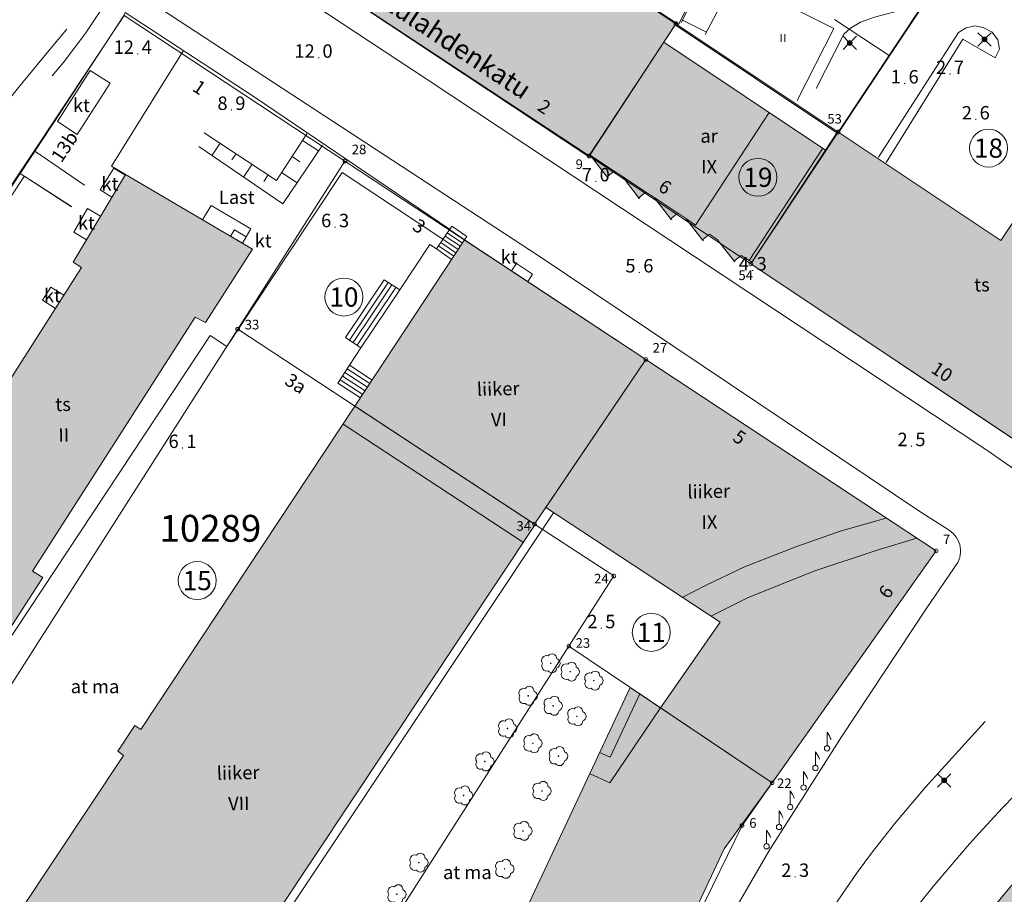
# Model space of a CAD drawing. Units: metres. Extents: x 25497246 to 25499037, y 6673000 to 6675035.
# Drawn here: x 25497779 to 25497907, y 6674506 to 6674620 of the extents above; entities that cross this region are included whole.
import ezdxf
from ezdxf.enums import TextEntityAlignment as Align

# ---------------------------------------------------------------- set-up
doc = ezdxf.new("R2010")
doc.units = ezdxf.units.M
doc.header["$MEASUREMENT"] = 0
doc.linetypes.add('DGN Style 2', pattern=[318.859892, 191.315935, -127.543957])
for name, color, linetype, lineweight in [('KANTA_HAL_Hallintoalue_Korttelinumero', 7, 'Continuous', 0), ('KANTA_JOH_Pylväs_Valaisinpylväs_symboli', 7, 'Continuous', 0), ('KANTA_KAS_Kasvillisuus_Lehtipuu_symboli', 7, 'Continuous', 0), ('KANTA_KII_Rajamerkki_Tonttipyykki', 7, 'Continuous', 0), ('KANTA_KII_Rajamerkki_Tonttipyykki_numero', 7, 'Continuous', 0), ('KANTA_KII_Rajaviiva_Rasitealueen_raja_Tk', 7, 'Continuous', 0), ('KANTA_KII_Rajaviiva_Tontin_tai_yl_al_raja', 7, 'Continuous', 0), ('KANTA_KII_Tontti_Nro_symboli', 7, 'Continuous', 0), ('KANTA_KII_Tontti_Tontti_numero', 7, 'Continuous', 0), ('KANTA_KOR_Korkeuspiste_N2000', 7, 'Continuous', 0), ('KANTA_KOR_Korkeuspiste_symboli_N2000', 7, 'Continuous', 0), ('KANTA_LII_Tiestö_Katu_nimi', 7, 'Continuous', 0), ('KANTA_LII_Tiestö_Osoite_teksti', 7, 'Continuous', 0), ('KANTA_LII_Tiestö_Silta_reunaviiva', 7, 'Continuous', 0), ('KANTA_LII_Tiestö_Tie_reunaviiva', 7, 'Continuous', 0), ('KANTA_MAA_Maa_alue_Nurmikko_symboli', 7, 'Continuous', 0), ('KANTA_MAA_Maa_alue_Piha_alue_asfaltoitu_viiva', 7, 'Continuous', 0), ('KANTA_MAT_Maanalainen_tila_käyttötarkoitus', 7, 'Continuous', 0), ('KANTA_MAT_Maanalainen_tila_viiva', 7, 'Continuous', 0), ('KANTA_RAK_Rakennelma_Erkkeri_viiva', 7, 'Continuous', 0), ('KANTA_RAK_Rakennelma_Katos_alue', 7, 'Continuous', 0), ('KANTA_RAK_Rakennelma_Katos_viiva', 7, 'Continuous', 0), ('KANTA_RAK_Rakennelma_käyttötarkoitus', 7, 'Continuous', 0), ('KANTA_RAK_Rakennelma_Lastauslaituri_viiva', 7, 'Continuous', 0), ('KANTA_RAK_Rakennelma_Parveke_viiva', 7, 'Continuous', 0), ('KANTA_RAK_Rakennelma_Porras_reunaviiva', 7, 'Continuous', 0), ('KANTA_RAK_Rakennus_Asuinrak_käyttötarkoitus', 7, 'Continuous', 0), ('KANTA_RAK_Rakennus_Asuinrakennus_alue', 7, 'Continuous', 0), ('KANTA_RAK_Rakennus_Asuinrakennus_kerrosluku', 7, 'Continuous', 0), ('KANTA_RAK_Rakennus_Liikerak_käyttötarkoitus', 7, 'Continuous', 0), ('KANTA_RAK_Rakennus_Liikerakennus_alue', 7, 'Continuous', 0), ('KANTA_RAK_Rakennus_Liikerakennus_kerrosluku', 7, 'Continuous', 0), ('KANTA_RAK_Rakennus_Teollisuusrak_käyttötarkoitus', 7, 'Continuous', 0), ('KANTA_RAK_Rakennus_Teollisuusrakennus_alue', 7, 'Continuous', 0), ('KANTA_RAK_Rakennus_Teollisuusrakennus_kerrosluku', 7, 'Continuous', 0), ('KANTA_RKN_Aita_Aita_viiva', 7, 'Continuous', 0), ('KANTA_RKN_Aita_Kiviaita_viiva', 7, 'Continuous', 0), ('KANTA_RKN_Aita_Tukimuuri_yläreuna_viiva', 7, 'Continuous', 0), ('KANTA_RKN_Luiska_alareuna_viiva', 7, 'Continuous', 0), ('KANTA_RKN_Luiska_viivoitus', 7, 'Continuous', 0), ('KANTA_RKN_Luiska_yläreuna_viiva', 7, 'Continuous', 0), ('KANTA_RKN_Rakenne_Lipputanko_symboli', 7, 'Continuous', 0)]:
    doc.layers.add(name, color=color, linetype=linetype, lineweight=lineweight)
doc.styles.add('Style-Arial Narrow', font='ARIALN.TTF')
doc.linetypes.add('kmo_kiviaita', pattern='A,1.5,[9,dgnlstyle-kmoviiva.shx,S=0.007937,R=0,X=0,Y=0],13.5', length=15)
doc.linetypes.add('kmo_maanalainen', pattern='A,0,[56,dgnlstyle-kmoviiva.shx,S=0.007937,R=0,X=1.25,Y=0],0.5,-19.5', length=20)
doc.linetypes.add('kmo_puuaita', pattern='A,1.25,[8,dgnlstyle-kmoviiva.shx,S=0.007937,R=0,X=0,Y=0],13.75', length=15)
doc.linetypes.add('kmo_tukimuuri', pattern='A,1.5,[10,dgnlstyle-kmoviiva.shx,S=0.007937,R=0,X=0,Y=0],13.5', length=15)

# ---------------------------------------------------------------- blocks, each defined once
blk = doc.blocks.new('*U6')
at = {"layer": 'KANTA_KII_Rajamerkki_Tonttipyykki', "color": 7, "linetype": 'Continuous', "lineweight": 0}
blk.add_circle((0, 0), 0.491, dxfattribs=at)
blk = doc.blocks.new('*U8')
at = {"layer": 'KANTA_KII_Tontti_Nro_symboli', "color": 12, "linetype": 'Continuous', "lineweight": 0}
blk.add_circle((0, 0), 2.25, dxfattribs=at)
blk = doc.blocks.new('*U11')
at = {"layer": 'KANTA_KAS_Kasvillisuus_Lehtipuu_symboli', "color": 7, "linetype": 'Continuous', "lineweight": 0}
for centre, radius, start, end in [((-0.215, 0.146), 0.257, 71.4181, 216.6608), ((0.07, 0.255), 0.243, 355.0554, 146.275), ((0, 0), 0.0156, 90, 270), ((0, 0), 0.0156, 270, 90), ((0.24, 0), 0.245, 287.1363, 72.8637), ((-0.212, -0.15), 0.253, 145.9376, 288.1755), ((0.067, -0.247), 0.245, 215.6063, 3.0633)]:
    blk.add_arc(centre, radius, start, end, dxfattribs=at)
blk = doc.blocks.new('*U17')
at = {"layer": 'KANTA_KOR_Korkeuspiste_symboli_N2000', "linetype": 'Continuous', "lineweight": 0}
h = blk.add_hatch(color=114, dxfattribs=at)
edge = h.paths.add_edge_path()
edge.add_arc((0, 0), 0.491, 0, 360)
blk = doc.blocks.new('*U20')
at = {"layer": 'KANTA_MAA_Maa_alue_Nurmikko_symboli', "color": 7, "linetype": 'Continuous', "lineweight": 0}
for p, q in [((-0.25, -0.5), (-0.25, 0.5)), ((0.25, -0.5), (0.25, 0.5))]:
    blk.add_line(p, q, dxfattribs=at)
blk = doc.blocks.new('*U23')
at = {"layer": 'KANTA_JOH_Pylväs_Valaisinpylväs_symboli', "color": 7, "linetype": 'Continuous', "lineweight": 0, "flags": 128}
for points in [[(-0.125, 0.133), (-0.491, 0.491)], [(0.133, 0.125), (0.499, 0.491)], [(-0.491, -0.499), (-0.125, -0.133)], [(0.129, -0.129), (0.499, -0.499)]]:
    blk.add_lwpolyline(points, dxfattribs=at)
at = {"layer": 'KANTA_JOH_Pylväs_Valaisinpylväs_symboli', "color": 7, "linetype": 'Continuous', "lineweight": 0}
for radius in [0.182, 0.147, 0.112, 0.077, 0.042, 0.00701]:
    blk.add_arc((0, 0), radius, 0, 359.99999, dxfattribs=at)
blk = doc.blocks.new('*U35')
at = {"layer": 'KANTA_RKN_Rakenne_Lipputanko_symboli', "color": 7, "linetype": 'Continuous', "lineweight": 0}
blk.add_line((0.002, 0.082), (0.002, 0.495), dxfattribs=at)
at = {"layer": 'KANTA_RKN_Rakenne_Lipputanko_symboli', "color": 7, "linetype": 'Continuous', "lineweight": 0, "flags": 128}
blk.add_lwpolyline([(0.002, 0.495), (0.072, 0.382), (0.099, 0.328), (0.126, 0.269)], dxfattribs=at)
at = {"layer": 'KANTA_RKN_Rakenne_Lipputanko_symboli', "color": 7, "linetype": 'Continuous', "lineweight": 0}
blk.add_arc((0, 0), 0.0819, 0, 360, dxfattribs=at)

msp = doc.modelspace()

# ---------------------------------------------------------------- hatches: boundary and pattern name
at = {"layer": 'KANTA_RAK_Rakennus_Asuinrakennus_alue', "linetype": 'Continuous', "lineweight": 0, "transparency": 33554482}
msp.add_hatch(color=253, dxfattribs=at).paths.add_polyline_path([(25497874.47, 6674588.21), (25497873.1, 6674589.11), (25497872.26, 6674588.44), (25497872.32, 6674588.37), (25497872.24, 6674588.3), (25497870.03, 6674591.15), (25497868.97, 6674591.86), (25497868.12, 6674591.19), (25497868.18, 6674591.11), (25497868.1, 6674591.05), (25497865.89, 6674593.89), (25497864.83, 6674594.6), (25497863.99, 6674593.93), (25497864.05, 6674593.85), (25497863.97, 6674593.79), (25497861.75, 6674596.64), (25497860.69, 6674597.34), (25497859.85, 6674596.67), (25497859.91, 6674596.59), (25497859.83, 6674596.53), (25497857.62, 6674599.38), (25497856.56, 6674600.08), (25497855.71, 6674599.41), (25497855.77, 6674599.33), (25497855.69, 6674599.27), (25497853.48, 6674602.12), (25497853.4, 6674602.17), (25497863.03, 6674616.87), (25497884.07, 6674602.82)])
at = {"layer": 'KANTA_RAK_Rakennus_Liikerakennus_alue', "linetype": 'Continuous', "lineweight": 0, "transparency": 33554482}
for points in [[(25497846.19, 6674554.1), (25497822.79, 6674569.46), (25497837.07, 6674591.12), (25497860.68, 6674575.55)], [(25497877.14, 6674520.4), (25497862.58, 6674530.18), (25497870.38, 6674541.3), (25497847.64, 6674556.25), (25497860.68, 6674575.55), (25497898.49, 6674550.61)], [(25497793.51, 6674474.68), (25497770.17, 6674490.15), (25497792.66, 6674523.95), (25497791.92, 6674524.51), (25497794.14, 6674527.85), (25497794.91, 6674527.34), (25497822.79, 6674569.46), (25497846.28, 6674554.04)], [(25497839.74, 6674443.43), (25497820.68, 6674451.85), (25497858.63, 6674532.83), (25497877.14, 6674520.4), (25497870.88, 6674511.79), (25497853.86, 6674475.55)], [(25497910.32, 6674481.04), (25497896.39, 6674492.82), (25497920.72, 6674521.81), (25497928.44, 6674515.29), (25497925.23, 6674511.5), (25497923.99, 6674512.58), (25497909.05, 6674494.95), (25497914.04, 6674490.69), (25497911.01, 6674487.07), (25497913.52, 6674484.91)]]:
    msp.add_hatch(color=253, dxfattribs=at).paths.add_polyline_path(points)
at = {"layer": 'KANTA_RAK_Rakennus_Teollisuusrakennus_alue', "linetype": 'Continuous', "lineweight": 0, "transparency": 33554482}
for points in [[(25497853.2, 6674601.99), (25497817.5, 6674625.69), (25497817.01, 6674624.94), (25497813.42, 6674627.32), (25497813.92, 6674628.07), (25497805.66, 6674633.56), (25497806.05, 6674634.3), (25497805.87, 6674634.44), (25497805.7, 6674634.61), (25497805.55, 6674634.79), (25497805.46, 6674634.93), (25497805.32, 6674635.18), (25497805.27, 6674635.31), (25497805.22, 6674635.45), (25497805.17, 6674635.65), (25497805.13, 6674635.95), (25497805.12, 6674636.19), (25497805.14, 6674636.43), (25497805.17, 6674636.58), (25497805.2, 6674636.7), (25497805.22, 6674636.79), (25497805.25, 6674636.85), (25497805.28, 6674636.94), (25497805.32, 6674637.03), (25497805.35, 6674637.1), (25497805.39, 6674637.18), (25497805.44, 6674637.27), (25497805.54, 6674637.42), (25497805.61, 6674637.51), (25497805.74, 6674637.66), (25497805.91, 6674637.82), (25497806.02, 6674637.91), (25497806.09, 6674637.96), (25497806.16, 6674638.01), (25497806.25, 6674638.06), (25497806.35, 6674638.11), (25497806.44, 6674638.16), (25497806.57, 6674638.21), (25497806.68, 6674638.25), (25497806.77, 6674638.27), (25497806.87, 6674638.3), (25497806.94, 6674638.31), (25497807.06, 6674638.33), (25497807.16, 6674638.34), (25497807.35, 6674638.35), (25497807.53, 6674638.34), (25497807.65, 6674638.33), (25497807.74, 6674638.32), (25497807.89, 6674638.29), (25497807.98, 6674638.26), (25497808.08, 6674638.23), (25497808.18, 6674638.2), (25497808.29, 6674638.15), (25497808.36, 6674638.11), (25497808.6, 6674638.52), (25497807.37, 6674639.27), (25497812.4, 6674647.52), (25497812.65, 6674647.38), (25497813.74, 6674649.16), (25497813.52, 6674649.32), (25497813.82, 6674649.82), (25497827.06, 6674642.23), (25497827.05, 6674642.17), (25497832.84, 6674638.33), (25497846.16, 6674629.57), (25497846.84, 6674630.92), (25497864.64, 6674619.32)], [(25497912.61, 6674562.47), (25497874.35, 6674588.01), (25497885.67, 6674605.18), (25497906.93, 6674591.05), (25497917.58, 6674607.13), (25497934.58, 6674595.88)], [(25497775.95, 6674537.57), (25497760.12, 6674547.76), (25497766.38, 6674557.06), (25497767.35, 6674556.42), (25497787.18, 6674587.51), (25497786.08, 6674588.21), (25497792.91, 6674599.64), (25497809.43, 6674589.92), (25497803.32, 6674580.34), (25497801.99, 6674581.06), (25497780.8, 6674547.95), (25497782.14, 6674547.16)]]:
    msp.add_hatch(color=253, dxfattribs=at).paths.add_polyline_path(points)

# ---------------------------------------------------------------- linework, layer by layer
at = {"layer": 'KANTA_KII_Rajaviiva_Rasitealueen_raja_Tk', "color": 12, "linetype": 'DGN Style 2', "lineweight": 13}
msp.add_line((25497885.26, 6674619.83), (25497892.35, 6674615.14), dxfattribs=at)
at = {"layer": 'KANTA_KII_Rajaviiva_Tontin_tai_yl_al_raja', "color": 12, "linetype": 'Continuous', "lineweight": 13}
for p, q in [((25497802.7, 6674635.47), (25497853.31, 6674602.06)), ((25497846.89, 6674631), (25497864.6, 6674619.29)), ((25497897.05, 6674622.22), (25497885.74, 6674605.17)), ((25497792.73, 6674620.37), (25497742.03, 6674544)), ((25497821.49, 6674601.4), (25497792.73, 6674620.37)), ((25497864.6, 6674619.29), (25497853.31, 6674602.06)), ((25497864.6, 6674619.29), (25497885.74, 6674605.17)), ((25497885.74, 6674605.17), (25497874.35, 6674588.01)), ((25497853.31, 6674602.06), (25497874.35, 6674588.01)), ((25497807.52, 6674579.48), (25497821.49, 6674601.4)), ((25497860.68, 6674575.55), (25497821.49, 6674601.4)), ((25497874.35, 6674588.01), (25497912.61, 6674562.47)), ((25497807.52, 6674579.48), (25497772.13, 6674523.97)), ((25497846.19, 6674554.1), (25497807.52, 6674579.48)), ((25497860.68, 6674575.55), (25497846.19, 6674554.1)), ((25497898.49, 6674550.61), (25497860.68, 6674575.55)), ((25497846.19, 6674554.1), (25497856.51, 6674547.34)), ((25497877.14, 6674520.4), (25497898.49, 6674550.61)), ((25497856.51, 6674547.34), (25497850.66, 6674538.19)), ((25497801.07, 6674460.53), (25497850.66, 6674538.19)), ((25497850.66, 6674538.19), (25497877.14, 6674520.4)), ((25497873.21, 6674514.84), (25497877.14, 6674520.4)), ((25497853.95, 6674475.5), (25497873.21, 6674514.84))]:
    msp.add_line(p, q, dxfattribs=at)
msp.add_arc((25498048.12, 6674383.85), 194, 129.1998, 150.7385, dxfattribs=at)
at = {"layer": 'KANTA_LII_Tiestö_Silta_reunaviiva', "color": 7, "linetype": 'Continuous', "lineweight": 13}
for p, q in [((25497787.58, 6674598.27), (25497781.11, 6674602.68)), ((25497785.89, 6674595.45), (25497779.21, 6674599.77))]:
    msp.add_line(p, q, dxfattribs=at)
at = {"layer": 'KANTA_LII_Tiestö_Tie_reunaviiva', "color": 45, "linetype": 'Continuous', "lineweight": 0}
for p, q in [((25497846.77, 6674589), (25497794.58, 6674623.15)), ((25497896.62, 6674555.55), (25497846.77, 6674589)), ((25497867.02, 6674588.98), (25497905.11, 6674563.73)), ((25497911.25, 6674559.42), (25497905.11, 6674563.73)), ((25497900.18, 6674553.31), (25497896.62, 6674555.55))]:
    msp.add_line(p, q, dxfattribs=at)
at = {"layer": 'KANTA_LII_Tiestö_Tie_reunaviiva', "color": 45, "linetype": 'Continuous', "lineweight": 0, "flags": 128}
for points in [[(25497800.43, 6674637.16), (25497792.16, 6674624.78), (25497787.74, 6674618.09), (25497784.78, 6674614.19), (25497783.35, 6674612.48)], [(25497802.56, 6674631.62), (25497832.21, 6674612.04), (25497867.02, 6674588.98)], [(25497700.37, 6674491.07), (25497705, 6674498.51), (25497708.99, 6674504.91), (25497713.36, 6674511.85), (25497719.88, 6674522.55), (25497723.86, 6674528.76), (25497728.71, 6674536.44), (25497732.3, 6674542.11), (25497735.92, 6674547.64), (25497740.17, 6674554.05), (25497745.45, 6674562.16), (25497749.86, 6674568.73), (25497754.65, 6674575.89), (25497760.28, 6674584.47), (25497765.55, 6674592.2), (25497770.22, 6674599.32), (25497772.13, 6674602.19), (25497774.04, 6674604.71), (25497774.96, 6674606.03), (25497776.4, 6674607.82), (25497778.96, 6674610.97), (25497783.21, 6674616.13), (25497785.28, 6674618.59)], [(25497901.31, 6674549.11), (25497901.45, 6674549.42), (25497901.56, 6674549.74), (25497901.63, 6674550.08), (25497901.67, 6674550.41), (25497901.66, 6674550.76), (25497901.63, 6674551.09), (25497901.56, 6674551.43), (25497901.45, 6674551.75), (25497901.31, 6674552.06), (25497901.14, 6674552.36), (25497900.94, 6674552.63), (25497900.71, 6674552.89), (25497900.46, 6674553.11), (25497900.18, 6674553.31)], [(25497857.73, 6674475.81), (25497863.78, 6674488.32), (25497869.42, 6674498.9), (25497876.71, 6674511.47), (25497886.18, 6674526.38), (25497897.29, 6674543.2), (25497901.31, 6674549.11)], [(25497882.21, 6674499.97), (25497888.2, 6674508.71), (25497890.21, 6674511.4), (25497893.08, 6674515.07), (25497897.11, 6674519.82), (25497904.88, 6674528.4)]]:
    msp.add_lwpolyline(points, dxfattribs=at)
at = {"layer": 'KANTA_MAA_Maa_alue_Piha_alue_asfaltoitu_viiva', "color": 7, "linetype": 'Continuous', "lineweight": 0}
for p, q in [((25497901.38, 6674618.15), (25497890.98, 6674601.91)), ((25497772.88, 6674589.08), (25497779.7, 6674599.4))]:
    msp.add_line(p, q, dxfattribs=at)
at = {"layer": 'KANTA_MAA_Maa_alue_Piha_alue_asfaltoitu_viiva', "color": 7, "linetype": 'Continuous', "lineweight": 0, "flags": 128}
for points in [[(25497880.39, 6674609.3), (25497885.17, 6674618.67), (25497875.41, 6674623.57)], [(25497882.85, 6674610.86), (25497886.45, 6674617.92), (25497887.35, 6674618.69), (25497888.62, 6674619.49), (25497890.44, 6674620.16), (25497896.89, 6674621.84)], [(25497891.97, 6674601.19), (25497901.96, 6674617.27), (25497906.16, 6674614.83), (25497906.75, 6674615.95), (25497906.54, 6674617.19), (25497905.79, 6674618.17), (25497904.62, 6674618.81), (25497903.54, 6674618.99), (25497902.41, 6674618.75), (25497901.38, 6674618.15)]]:
    msp.add_lwpolyline(points, dxfattribs=at)
at = {"layer": 'KANTA_MAT_Maanalainen_tila_viiva', "color": 41, "linetype": 'kmo_maanalainen', "lineweight": 0, "flags": 128}
for points in [[(25497902.61, 6674694.08), (25497889.86, 6674700.53), (25497884.99, 6674703), (25497882.11, 6674697.33), (25497878.19, 6674699.28), (25497877.47, 6674697.85), (25497868.57, 6674702.32), (25497835.52, 6674636.71), (25497846.11, 6674629.79), (25497846.94, 6674631), (25497864.95, 6674619.19), (25497866.08, 6674621.42)], [(25497834.25, 6674591.2), (25497821.11, 6674599.91), (25497813.92, 6674589.03)], [(25497813.91, 6674589.03), (25497806.11, 6674577.22), (25497803.93, 6674578.66), (25497770.13, 6674527.57), (25497772.26, 6674526.17), (25497764.84, 6674514.95)], [(25497848.67, 6674555.57), (25497790.22, 6674467.74), (25497801.04, 6674460.55), (25497820.68, 6674451.85)]]:
    msp.add_lwpolyline(points, dxfattribs=at)
at = {"layer": 'KANTA_RAK_Rakennelma_Erkkeri_viiva', "color": 7, "linetype": 'DGN Style 2', "lineweight": 0}
for p, q in [((25497874.12, 6674588.44), (25497883.73, 6674603.06)), ((25497853.48, 6674602.12), (25497856.56, 6674600.08)), ((25497857.62, 6674599.38), (25497860.69, 6674597.34)), ((25497861.75, 6674596.64), (25497864.83, 6674594.6)), ((25497844.73, 6674551.71), (25497821.26, 6674567.11))]:
    msp.add_line(p, q, dxfattribs=at)
at = {"layer": 'KANTA_RAK_Rakennelma_Erkkeri_viiva', "color": 7, "linetype": 'DGN Style 2', "lineweight": 0, "flags": 128}
for points in [[(25497865.89, 6674593.89), (25497867.14, 6674593.06), (25497876.76, 6674607.7)], [(25497891.99, 6674554.86), (25497886.01, 6674553.17), (25497880.23, 6674551.14), (25497873.54, 6674548.52), (25497868.43, 6674546.09), (25497865.42, 6674544.55)], [(25497895.98, 6674552.25), (25497890.81, 6674550.72), (25497882.54, 6674547.98), (25497873.91, 6674544.51), (25497869.16, 6674542.1)], [(25497859.91, 6674531.97), (25497856.02, 6674523.72), (25497854.66, 6674524.36)], [(25497853.36, 6674521.6), (25497855.97, 6674520.38), (25497862.57, 6674530.18)]]:
    msp.add_lwpolyline(points, dxfattribs=at)
at = {"layer": 'KANTA_RAK_Rakennelma_Katos_alue', "color": 7, "linetype": 'Continuous', "lineweight": 0, "flags": 128}
msp.add_lwpolyline([(25497784.04, 6674606.53), (25497788.33, 6674613.2), (25497790.93, 6674611.54), (25497786.63, 6674604.87), (25497784.04, 6674606.53)], close=True, dxfattribs=at)
at = {"layer": 'KANTA_RAK_Rakennelma_Katos_viiva', "color": 7, "linetype": 'Continuous', "lineweight": 0, "flags": 128}
for points in [[(25497792.87, 6674599.57), (25497791.39, 6674600.48), (25497789.62, 6674597.64), (25497791.15, 6674596.69)], [(25497789.66, 6674594.2), (25497787.98, 6674595.2), (25497786.17, 6674592.14), (25497787.84, 6674591.15)], [(25497808.13, 6674590.68), (25497808.64, 6674591.54), (25497807.09, 6674592.45), (25497806.58, 6674591.59), (25497808.13, 6674590.68)], [(25497845.3, 6674585.69), (25497845.93, 6674586.65), (25497843.83, 6674588.04), (25497843.19, 6674587.08)], [(25497784.88, 6674583.91), (25497783.19, 6674584.98), (25497782.1, 6674583.25), (25497783.79, 6674582.19)]]:
    msp.add_lwpolyline(points, dxfattribs=at)
at = {"layer": 'KANTA_RAK_Rakennelma_Lastauslaituri_viiva', "color": 7, "linetype": 'Continuous', "lineweight": 0, "flags": 128}
msp.add_lwpolyline([(25497808.64, 6674591.54), (25497809.25, 6674592.57), (25497804.08, 6674595.62), (25497802.96, 6674593.72)], dxfattribs=at)
at = {"layer": 'KANTA_RAK_Rakennelma_Parveke_viiva', "color": 7, "linetype": 'Continuous', "lineweight": 0, "flags": 128}
msp.add_lwpolyline([(25497863.03, 6674616.87), (25497864.5, 6674619.12), (25497885.55, 6674605.06), (25497884.07, 6674602.82)], dxfattribs=at)
at = {"layer": 'KANTA_RAK_Rakennelma_Porras_reunaviiva', "color": 7, "linetype": 'Continuous', "lineweight": 0}
for p, q in [((25497834.25, 6674591.21), (25497836.23, 6674589.86)), ((25497836.52, 6674590.29), (25497834.54, 6674591.63)), ((25497834.82, 6674592.05), (25497836.8, 6674590.71)), ((25497837.07, 6674591.12), (25497835.11, 6674592.48)), ((25497833.68, 6674590.37), (25497835.67, 6674589.01)), ((25497835.95, 6674589.44), (25497833.97, 6674590.79)), ((25497827.1, 6674585.59), (25497822.08, 6674578.08)), ((25497822.58, 6674577.74), (25497827.61, 6674585.26)), ((25497828.11, 6674584.94), (25497823.08, 6674577.4)), ((25497823.58, 6674577.07), (25497822.08, 6674574.79)), ((25497821.17, 6674573.38), (25497824.11, 6674571.47)), ((25497824.42, 6674571.94), (25497821.47, 6674573.85)), ((25497821.78, 6674574.32), (25497824.73, 6674572.41)), ((25497823.8, 6674571), (25497820.86, 6674572.91))]:
    msp.add_line(p, q, dxfattribs=at)
at = {"layer": 'KANTA_RAK_Rakennelma_Porras_reunaviiva', "color": 7, "linetype": 'Continuous', "lineweight": 0, "flags": 128}
for points in [[(25497837.07, 6674591.12), (25497837.36, 6674591.56), (25497835.4, 6674592.9), (25497833.4, 6674589.94), (25497835.39, 6674588.58)], [(25497833.4, 6674589.94), (25497832.53, 6674590.53), (25497828.62, 6674584.61)], [(25497828.62, 6674584.61), (25497826.6, 6674585.92), (25497821.58, 6674578.41), (25497823.58, 6674577.07), (25497828.62, 6674584.61)], [(25497825.04, 6674572.87), (25497822.08, 6674574.79), (25497820.56, 6674572.44), (25497823.5, 6674570.54)]]:
    msp.add_lwpolyline(points, dxfattribs=at)
at = {"layer": 'KANTA_RAK_Rakennus_Asuinrakennus_alue', "color": 7, "linetype": 'Continuous', "lineweight": 0, "transparency": 33554482, "flags": 128}
msp.add_lwpolyline([(25497853.4, 6674602.17), (25497863.03, 6674616.87), (25497884.07, 6674602.82), (25497874.47, 6674588.21), (25497873.1, 6674589.11), (25497872.26, 6674588.44), (25497872.32, 6674588.37), (25497872.24, 6674588.3), (25497870.03, 6674591.15), (25497868.97, 6674591.86), (25497868.12, 6674591.19), (25497868.18, 6674591.11), (25497868.1, 6674591.05), (25497865.89, 6674593.89), (25497864.83, 6674594.6), (25497863.99, 6674593.93), (25497864.05, 6674593.85), (25497863.97, 6674593.79), (25497861.75, 6674596.64), (25497860.69, 6674597.34), (25497859.85, 6674596.67), (25497859.91, 6674596.59), (25497859.83, 6674596.53), (25497857.62, 6674599.38), (25497856.56, 6674600.08), (25497855.71, 6674599.41), (25497855.77, 6674599.33), (25497855.69, 6674599.27), (25497853.48, 6674602.12), (25497853.4, 6674602.17)], close=True, dxfattribs=at)
at = {"layer": 'KANTA_RAK_Rakennus_Liikerakennus_alue', "color": 7, "linetype": 'Continuous', "lineweight": 0, "transparency": 33554482, "flags": 128}
for points in [[(25497837.07, 6674591.12), (25497860.68, 6674575.55), (25497846.19, 6674554.1), (25497822.79, 6674569.46), (25497837.07, 6674591.12)], [(25497898.49, 6674550.61), (25497877.14, 6674520.4), (25497862.58, 6674530.18), (25497870.38, 6674541.3), (25497847.64, 6674556.25), (25497860.68, 6674575.55), (25497898.49, 6674550.61)], [(25497793.51, 6674474.68), (25497770.17, 6674490.15), (25497792.66, 6674523.95), (25497791.92, 6674524.51), (25497794.14, 6674527.85), (25497794.91, 6674527.34), (25497822.79, 6674569.46), (25497846.28, 6674554.04), (25497793.51, 6674474.68)], [(25497858.63, 6674532.83), (25497877.14, 6674520.4), (25497870.88, 6674511.79), (25497853.86, 6674475.55), (25497839.74, 6674443.43), (25497820.68, 6674451.85), (25497858.63, 6674532.83)], [(25497920.72, 6674521.81), (25497928.44, 6674515.29), (25497925.23, 6674511.5), (25497923.99, 6674512.58), (25497909.05, 6674494.95), (25497914.04, 6674490.69), (25497911.01, 6674487.07), (25497913.52, 6674484.91), (25497910.32, 6674481.04), (25497896.39, 6674492.82), (25497920.72, 6674521.81)]]:
    msp.add_lwpolyline(points, close=True, dxfattribs=at)
at = {"layer": 'KANTA_RAK_Rakennus_Teollisuusrakennus_alue', "color": 7, "linetype": 'Continuous', "lineweight": 0, "transparency": 33554482, "flags": 128}
msp.add_lwpolyline([(25497846.84, 6674630.92), (25497864.64, 6674619.32), (25497853.2, 6674601.99), (25497817.5, 6674625.69)], dxfattribs=at)
for points in [[(25497885.67, 6674605.18), (25497906.93, 6674591.05), (25497917.58, 6674607.13), (25497934.58, 6674595.88), (25497912.61, 6674562.47), (25497874.35, 6674588.01), (25497885.67, 6674605.18)], [(25497792.91, 6674599.64), (25497809.43, 6674589.92), (25497803.32, 6674580.34), (25497801.99, 6674581.06), (25497780.8, 6674547.95), (25497782.14, 6674547.16), (25497775.95, 6674537.57), (25497760.12, 6674547.76), (25497766.38, 6674557.06), (25497767.35, 6674556.42), (25497787.18, 6674587.51), (25497786.08, 6674588.21), (25497792.91, 6674599.64)]]:
    msp.add_lwpolyline(points, close=True, dxfattribs=at)
at = {"layer": 'KANTA_RKN_Aita_Aita_viiva', "color": 7, "linetype": 'kmo_puuaita', "lineweight": 0}
for p, q in [((25497787.58, 6674598.27), (25497781.11, 6674602.68)), ((25497785.87, 6674595.46), (25497779.21, 6674599.77))]:
    msp.add_line(p, q, dxfattribs=at)
at = {"layer": 'KANTA_RKN_Aita_Kiviaita_viiva', "color": 7, "linetype": 'kmo_kiviaita', "lineweight": 0}
msp.add_line((25497772.11, 6674589.08), (25497783.5, 6674606.29), dxfattribs=at)
at = {"layer": 'KANTA_RKN_Aita_Tukimuuri_yläreuna_viiva', "color": 7, "linetype": 'kmo_tukimuuri', "lineweight": 0, "flags": 128}
for points in [[(25497885.81, 6674605.16), (25497892.05, 6674614.6), (25497896.85, 6674621.75), (25497913.43, 6674627)], [(25497783.5, 6674606.29), (25497792.65, 6674620.29), (25497792.88, 6674620.74), (25497809.65, 6674609.78), (25497835.12, 6674592.53)], [(25497792.91, 6674599.64), (25497791.1, 6674600.74), (25497800.47, 6674615.79)]]:
    msp.add_lwpolyline(points, dxfattribs=at)
at = {"layer": 'KANTA_RKN_Luiska_alareuna_viiva', "color": 7, "linetype": 'DGN Style 2', "lineweight": 0}
msp.add_line((25497868.42, 6674617.9), (25497872.06, 6674624.81), dxfattribs=at)
at = {"layer": 'KANTA_RKN_Luiska_alareuna_viiva', "color": 7, "linetype": 'DGN Style 2', "lineweight": 0, "flags": 128}
msp.add_lwpolyline([(25497802.48, 6674603.31), (25497813.39, 6674595.82), (25497818.56, 6674603.45)], dxfattribs=at)
at = {"layer": 'KANTA_RKN_Luiska_viivoitus', "color": 7, "linetype": 'Continuous', "lineweight": 0}
for p, q in [((25497865.44, 6674619.73), (25497868.56, 6674618.17)), ((25497815.97, 6674604.07), (25497818.06, 6674602.71)), ((25497805.23, 6674603.72), (25497804.19, 6674602.14)), ((25497807.31, 6674602.35), (25497806.78, 6674601.54)), ((25497814.6, 6674601.99), (25497815.63, 6674601.31)), ((25497809.4, 6674600.97), (25497808.3, 6674599.31)), ((25497811.48, 6674599.6), (25497810.92, 6674598.75)), ((25497813.23, 6674599.9), (25497815.25, 6674598.57))]:
    msp.add_line(p, q, dxfattribs=at)
at = {"layer": 'KANTA_RKN_Luiska_yläreuna_viiva', "color": 7, "linetype": 'DGN Style 2', "lineweight": 13}
msp.add_line((25497868.8, 6674626.44), (25497865.3, 6674619.44), dxfattribs=at)
at = {"layer": 'KANTA_RKN_Luiska_yläreuna_viiva', "color": 7, "linetype": 'DGN Style 2', "lineweight": 13, "flags": 128}
msp.add_lwpolyline([(25497803.14, 6674605.09), (25497812.57, 6674598.88), (25497816.54, 6674604.93)], dxfattribs=at)

# ---------------------------------------------------------------- block references
at = {"layer": 'KANTA_JOH_Pylväs_Valaisinpylväs_symboli', "color": 7, "linetype": 'Continuous', "lineweight": 0, "xscale": 1.75, "yscale": 1.75, "zscale": 1.75, "rotation": 90.48424584618895}
msp.add_blockref('*U23', (25497887.23, 6674616.78), dxfattribs=at)
at = {"layer": 'KANTA_JOH_Pylväs_Valaisinpylväs_symboli', "color": 7, "linetype": 'Continuous', "lineweight": 0, "xscale": 1.75, "yscale": 1.75, "zscale": 1.75}
for p in [(25497904.79, 6674617.25), (25497899.53, 6674520.71)]:
    msp.add_blockref('*U23', p, dxfattribs=at)
at = {"layer": 'KANTA_KAS_Kasvillisuus_Lehtipuu_symboli', "color": 7, "linetype": 'Continuous', "lineweight": 0, "xscale": 2.5, "yscale": 2.5, "zscale": 2.5}
for p in [(25497848.29, 6674535.96), (25497850.83, 6674534.87), (25497853.9, 6674533.7), (25497845.34, 6674531.72), (25497848.6, 6674530.42), (25497851.68, 6674529.05), (25497842.67, 6674527.47), (25497845.97, 6674525.54), (25497849.29, 6674523.86), (25497839.7, 6674523.17), (25497836.94, 6674518.74), (25497847.14, 6674519.34), (25497844.67, 6674514.13), (25497831.12, 6674509.99), (25497842.29, 6674509.18), (25497828.25, 6674505.87)]:
    msp.add_blockref('*U11', p, dxfattribs=at)
at = {"layer": 'KANTA_KII_Rajamerkki_Tonttipyykki', "color": 7, "linetype": 'Continuous', "lineweight": 0, "xscale": 0.5, "yscale": 0.5, "zscale": 0.5}
for p in [(25497864.6, 6674619.29), (25497885.74, 6674605.17), (25497821.49, 6674601.4), (25497853.31, 6674602.06), (25497874.35, 6674588.01), (25497807.52, 6674579.48), (25497860.68, 6674575.55), (25497846.19, 6674554.1), (25497898.49, 6674550.61), (25497856.51, 6674547.34), (25497850.66, 6674538.19), (25497877.14, 6674520.4), (25497873.21, 6674514.84)]:
    msp.add_blockref('*U6', p, dxfattribs=at)
at = {"layer": 'KANTA_KII_Tontti_Nro_symboli', "color": 12, "linetype": 'Continuous', "lineweight": 0, "xscale": 1.1, "yscale": 1.1, "zscale": 1.1}
for p in [(25497905.31, 6674603.08), (25497875.28, 6674599.28), (25497821.36, 6674583.68), (25497802.25, 6674546.74), (25497861.39, 6674539.99)]:
    msp.add_blockref('*U8', p, dxfattribs=at)
at = {"layer": 'KANTA_KOR_Korkeuspiste_symboli_N2000', "color": 114, "linetype": 'Continuous', "lineweight": 0, "xscale": 0.18, "yscale": 0.18, "zscale": 0.18}
for p in [(25497794.51, 6674615.35), (25497818.06, 6674614.85), (25497900.29, 6674612.73), (25497894.39, 6674611.5), (25497806.71, 6674608.05), (25497903.65, 6674606.81), (25497854.16, 6674598.74), (25497820.21, 6674592.77), (25497859.84, 6674586.88), (25497874.6, 6674587.14), (25497895.28, 6674564.25), (25497800.34, 6674564.01), (25497854.89, 6674540.53), (25497880.13, 6674508.13)]:
    msp.add_blockref('*U17', p, dxfattribs=at)
at = {"layer": 'KANTA_MAA_Maa_alue_Nurmikko_symboli', "color": 7, "linetype": 'Continuous', "lineweight": 0}
msp.add_blockref('*U20', (25497878.55, 6674617.42), dxfattribs=at)
at = {"layer": 'KANTA_RKN_Rakenne_Lipputanko_symboli', "color": 7, "linetype": 'Continuous', "lineweight": 0, "xscale": 4.25, "yscale": 4.25, "zscale": 4.25}
for p in [(25497884.28, 6674524.88), (25497882.77, 6674522.32), (25497881.22, 6674519.78), (25497879.48, 6674517.23), (25497878.03, 6674514.64), (25497876.4, 6674512.12)]:
    msp.add_blockref('*U35', p, dxfattribs=at)

# ---------------------------------------------------------------- texts
at = {"layer": 'KANTA_HAL_Hallintoalue_Korttelinumero', "color": 12, "linetype": 'Continuous', "lineweight": 13, "style": 'Style-Arial Narrow'}
msp.add_text('10289', height=3.5, dxfattribs=at).set_placement((25497803.97, 6674553.55), align=Align.MIDDLE_CENTER)
at = {"layer": 'KANTA_KII_Rajamerkki_Tonttipyykki_numero', "color": 7, "linetype": 'Continuous', "lineweight": 0, "style": 'Style-Arial Narrow'}
for s, p in [('53', (25497884.32, 6674606.27)), ('28', (25497822.38, 6674602.28)), ('9', (25497851.53, 6674600.36)), ('54', (25497872.74, 6674585.89)), ('33', (25497808.44, 6674579.46)), ('27', (25497861.56, 6674576.43)), ('34', (25497843.83, 6674553.23)), ('7', (25497899.38, 6674551.49)), ('24', (25497853.94, 6674546.37)), ('23', (25497851.54, 6674537.98)), ('22', (25497877.77, 6674519.71)), ('6', (25497874.15, 6674514.54))]:
    msp.add_text(s, height=1.25, dxfattribs=at).set_placement(p)
at = {"layer": 'KANTA_KII_Tontti_Tontti_numero', "color": 12, "linetype": 'Continuous', "lineweight": 13, "style": 'Style-Arial Narrow'}
for s, p in [('18', (25497905.31, 6674603.08)), ('19', (25497875.28, 6674599.28)), ('10', (25497821.36, 6674583.68)), ('15', (25497802.25, 6674546.74)), ('11', (25497861.39, 6674539.99))]:
    msp.add_text(s, height=2.5, dxfattribs=at).set_placement(p, align=Align.MIDDLE_CENTER)
at = {"layer": 'KANTA_KOR_Korkeuspiste_N2000', "color": 114, "linetype": 'Continuous', "lineweight": 0, "style": 'Style-Arial Narrow'}
for s, p in [('12', (25497794.01, 6674615.36)), ('12', (25497817.56, 6674614.85)), ('2', (25497899.79, 6674612.73)), ('1', (25497893.89, 6674611.5)), ('8', (25497806.21, 6674608.05)), ('2', (25497903.15, 6674606.81)), ('7', (25497853.66, 6674598.74)), ('6', (25497819.71, 6674592.77)), ('4', (25497874.1, 6674587.14)), ('5', (25497859.34, 6674586.88)), ('6', (25497799.84, 6674564.01)), ('2', (25497894.78, 6674564.25)), ('2', (25497854.39, 6674540.53)), ('2', (25497879.63, 6674508.13))]:
    msp.add_text(s, height=1.75, dxfattribs=at).set_placement(p, align=Align.RIGHT)
for s, p in [('4', (25497795.01, 6674615.35)), ('0', (25497818.56, 6674614.85)), ('7', (25497900.79, 6674612.73)), ('6', (25497894.89, 6674611.5)), ('9', (25497807.21, 6674608.05)), ('6', (25497904.15, 6674606.81)), ('0', (25497854.66, 6674598.74)), ('3', (25497820.71, 6674592.77)), ('6', (25497860.34, 6674586.88)), ('3', (25497875.1, 6674587.14)), ('1', (25497800.84, 6674564)), ('5', (25497895.78, 6674564.25)), ('5', (25497855.39, 6674540.53)), ('3', (25497880.63, 6674508.13))]:
    msp.add_text(s, height=1.75, dxfattribs=at).set_placement(p)
at = {"layer": 'KANTA_LII_Tiestö_Katu_nimi', "color": 12, "linetype": 'Continuous', "lineweight": 13, "style": 'Style-Arial Narrow'}
msp.add_text('Lintulahdenkatu', height=2.5, rotation=326.5619, dxfattribs=at).set_placement((25497834.3, 6674617.65), align=Align.MIDDLE_CENTER)
at = {"layer": 'KANTA_LII_Tiestö_Osoite_teksti', "color": 12, "linetype": 'Continuous', "lineweight": 0, "style": 'Style-Arial Narrow'}
for s, rotation, p in [('1', 326.5993, (25497802.53, 6674611)), ('2', 326.5619, (25497847.46, 6674608.47)), ('13b', 56.8054, (25497784.97, 6674603.27)), ('6', 326.2859, (25497863.18, 6674598.02)), ('3', 326.5902, (25497831.17, 6674592.91)), ('10', 326.2734, (25497899.26, 6674573.94)), ('3a', 326.7283, (25497815.09, 6674572.42)), ('5', 326.5899, (25497872.89, 6674565.41)), ('6', 54.744, (25497891.94, 6674545.27))]:
    msp.add_text(s, height=1.75, rotation=rotation, dxfattribs=at).set_placement(p, align=Align.MIDDLE_CENTER)
at = {"layer": 'KANTA_MAT_Maanalainen_tila_käyttötarkoitus', "color": 7, "linetype": 'Continuous', "lineweight": 0, "style": 'Style-Arial Narrow'}
for p in [(25497788.94, 6674532.94), (25497837.43, 6674508.73)]:
    msp.add_text('at ma', height=1.75, dxfattribs=at).set_placement(p, align=Align.MIDDLE_CENTER)
at = {"layer": 'KANTA_RAK_Rakennelma_käyttötarkoitus', "color": 7, "linetype": 'Continuous', "lineweight": 0, "style": 'Style-Arial Narrow'}
for s, p in [('kt', (25497787.17, 6674608.66)), ('kt', (25497790.89, 6674598.42)), ('Last', (25497807.41, 6674596.68)), ('kt', (25497787.82, 6674593.34)), ('kt', (25497810.84, 6674591.02)), ('kt', (25497842.87, 6674588.91)), ('kt', (25497783.39, 6674583.87))]:
    msp.add_text(s, height=1.75, dxfattribs=at).set_placement(p, align=Align.MIDDLE_CENTER)
at = {"layer": 'KANTA_RAK_Rakennus_Asuinrak_käyttötarkoitus', "color": 7, "linetype": 'Continuous', "lineweight": 0, "style": 'Style-Arial Narrow'}
msp.add_text('ar', height=1.75, dxfattribs=at).set_placement((25497868.92, 6674604.66), align=Align.MIDDLE_CENTER)
at = {"layer": 'KANTA_RAK_Rakennus_Asuinrakennus_kerrosluku', "color": 7, "linetype": 'Continuous', "lineweight": 0, "style": 'Style-Arial Narrow'}
msp.add_text('IX', height=1.75, dxfattribs=at).set_placement((25497868.92, 6674600.66), align=Align.MIDDLE_CENTER)
at = {"layer": 'KANTA_RAK_Rakennus_Liikerak_käyttötarkoitus', "color": 7, "linetype": 'Continuous', "lineweight": 0, "style": 'Style-Arial Narrow'}
for p in [(25497841.45, 6674571.73), (25497868.87, 6674558.36), (25497807.58, 6674521.71)]:
    msp.add_text('liiker', height=1.75, rotation=1.295, dxfattribs=at).set_placement(p, align=Align.MIDDLE_CENTER)
at = {"layer": 'KANTA_RAK_Rakennus_Liikerakennus_kerrosluku', "color": 7, "linetype": 'Continuous', "lineweight": 0, "style": 'Style-Arial Narrow'}
for s, p in [('VI', (25497841.54, 6674567.73)), ('IX', (25497868.96, 6674554.36)), ('VII', (25497807.67, 6674517.71))]:
    msp.add_text(s, height=1.75, rotation=1.295, dxfattribs=at).set_placement(p, align=Align.MIDDLE_CENTER)
at = {"layer": 'KANTA_RAK_Rakennus_Teollisuusrak_käyttötarkoitus', "color": 7, "linetype": 'Continuous', "lineweight": 0, "style": 'Style-Arial Narrow'}
for p in [(25497904.45, 6674585.28), (25497784.78, 6674569.7)]:
    msp.add_text('ts', height=1.75, rotation=1.295, dxfattribs=at).set_placement(p, align=Align.MIDDLE_CENTER)
at = {"layer": 'KANTA_RAK_Rakennus_Teollisuusrakennus_kerrosluku', "color": 7, "linetype": 'Continuous', "lineweight": 0, "style": 'Style-Arial Narrow'}
msp.add_text('II', height=1.75, rotation=1.295, dxfattribs=at).set_placement((25497784.87, 6674565.7), align=Align.MIDDLE_CENTER)

doc.saveas('drawing.dxf')
